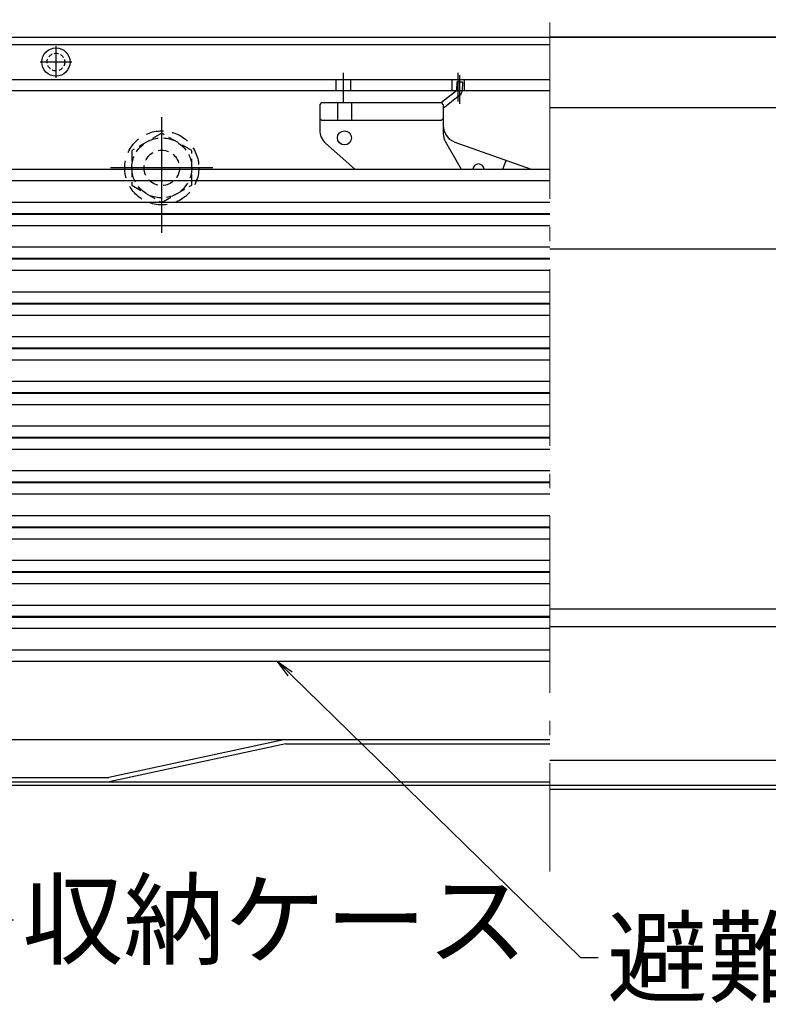
# Model space of a CAD drawing. Extents: x 27340 to 31340, y -5729 to -2959.
# Drawn here: x 27975 to 28187, y -5477 to -5198 of the extents above; entities that cross this region are included whole.
import ezdxf

# ---------------------------------------------------------------- set-up
doc = ezdxf.new("R2010")
doc.units = 0
doc.header["$LTSCALE"] = 10
for name, pattern in [('CENTER', [12, 5, -0.8, 0.4, -0.8, 5]), ('DASHED', [0.75, 0.5, -0.25]), ('HIDDEN2', [0.1875, 0.125, -0.0625]), ('KIN-CENTER2', [24, 15, -3, 3, -3])]:
    doc.linetypes.add(name, pattern=pattern)
doc.layers.get('0').update_dxf_attribs({"color": 4, "linetype": 'CONTINUOUS'})
doc.layers.get('DEFPOINTS').update_dxf_attribs({"linetype": 'CONTINUOUS'})
for name, color, linetype in [('08文字', 21, 'CONTINUOUS'), ('hashigo', 31, 'CONTINUOUS'), ('MAZ_M', 6, 'CONTINUOUS'), ('PARTS_SIN', 171, 'KIN-CENTER2'), ('ねじ', 7, 'CONTINUOUS')]:
    doc.layers.add(name, color=color, linetype=linetype)
doc.layers.add('center', color=5, linetype='CENTER', lineweight=18)
doc.layers.add('sunpou', color=7, linetype='CONTINUOUS', lineweight=18)
doc.styles.get("Standard").update_dxf_attribs({"font": 'simplex.shx', "width": 0.7, "bigfont": 'bigfont.shx'})
doc.dimstyles.new('一般寸法', dxfattribs={"dimscale": 5, "dimtxt": 3.5, "dimasz": 1, "dimexe": 0.5, "dimexo": 2, "dimgap": 0.5, "dimtad": 1, "dimdec": 1, "dimzin": 9, "dimdsep": 46, "dimtxsty": 'Standard', "dimblk1": 'ORIGIN', "dimblk2": 'ORIGIN', "dimsah": 1, "dimcen": 1, "dimclrd": 11, "dimclre": 11, "dimclrt": 2, "dimadec": 0, "dimazin": 2, "dimtfac": 1, "dimtdec": 1, "dimtmove": 2, "dimatfit": 3, "dimldrblk": 'OPEN', "dimfxl": 0, "dimtolj": 1, "dimtzin": 9, "dimarcsym": 0})

# ---------------------------------------------------------------- blocks, each defined once
blk = doc.blocks.new('_OPEN')
at = {"color": 0, "linetype": 'ByBlock'}
for p, q in [((-1, 0.167), (0, 0)), ((0, 0), (-1, -0.167)), ((0, 0), (-1, 0))]:
    blk.add_line(p, q, dxfattribs=at)
blk = doc.blocks.new('_ORIGIN')
at = {"color": 0, "linetype": 'ByBlock'}
blk.add_line((0, 0), (-1, 0), dxfattribs=at)
blk.add_circle((0, 0), 0.5, dxfattribs=at)
blk = doc.blocks.new('*D68')
at = {"layer": 'DEFPOINTS', "color": 0}
for p in [(27850.41, -5413.55), (28400.41, -5413.55), (28400.41, -5534.34)]:
    blk.add_point(p, dxfattribs=at)
at = {"layer": 'sunpou', "color": 11, "lineweight": -2}
for p, q in [((27850.41, -5423.55), (27850.41, -5536.84)), ((28400.41, -5423.55), (28400.41, -5536.84)), ((27855.41, -5534.34), (28395.41, -5534.34))]:
    blk.add_line(p, q, dxfattribs=at)
at = {"layer": 'sunpou', "color": 11, "lineweight": -2, "xscale": 5, "yscale": 5, "zscale": 5, "rotation": 180}
blk.add_blockref('_ORIGIN', (27850.41, -5534.34), dxfattribs=at)
at = {"layer": 'sunpou', "color": 11, "lineweight": -2, "xscale": 5, "yscale": 5, "zscale": 5}
blk.add_blockref('_ORIGIN', (28400.41, -5534.34), dxfattribs=at)
at = {"layer": 'sunpou', "color": 2, "insert": (28125.41, -5523.09), "char_height": 17.5, "attachment_point": 5}
blk.add_mtext('\\A1;550', dxfattribs=at)
blk = doc.blocks.new('*D69')
at = {"layer": 'DEFPOINTS', "color": 0}
for p in [(27865.41, -5414.75), (28385.41, -5414.75), (28385.41, -5503.19)]:
    blk.add_point(p, dxfattribs=at)
at = {"layer": 'sunpou', "color": 11, "lineweight": -2}
for p, q in [((27865.41, -5424.75), (27865.41, -5505.69)), ((28385.41, -5424.75), (28385.41, -5505.69)), ((27870.41, -5503.19), (28380.41, -5503.19))]:
    blk.add_line(p, q, dxfattribs=at)
at = {"layer": 'sunpou', "color": 11, "lineweight": -2, "xscale": 5, "yscale": 5, "zscale": 5, "rotation": 180}
blk.add_blockref('_ORIGIN', (27865.41, -5503.19), dxfattribs=at)
at = {"layer": 'sunpou', "color": 11, "lineweight": -2, "xscale": 5, "yscale": 5, "zscale": 5}
blk.add_blockref('_ORIGIN', (28385.41, -5503.19), dxfattribs=at)
at = {"layer": 'sunpou', "color": 2, "insert": (28125.41, -5491.94), "char_height": 17.5, "attachment_point": 5}
blk.add_mtext('\\A1;520', dxfattribs=at)
blk = doc.blocks.new('正ﾅｯﾄM10')
at = {"color": 0, "linetype": 'ByBlock', "ltscale": 0.6}
blk.add_lwpolyline([(-8.5, -4.91), (0, -9.81), (8.5, -4.91), (8.5, 4.91), (0, 9.81), (-8.5, 4.91)], close=True, dxfattribs=at)
for radius in [8.5, 5]:
    blk.add_circle((0, 0), radius, dxfattribs=at)

msp = doc.modelspace()

# ---------------------------------------------------------------- linework, layer by layer
for p, q in [((27887.505, -5202.748), (28125.405, -5202.748)), ((28411.805, -5202.748), (28125.405, -5202.748)), ((28125.405, -5202.748), (28388.405, -5202.748)), ((27887.505, -5204.748), (28125.405, -5204.748)), ((28410.605, -5222.748), (28125.405, -5222.748)), ((28410.605, -5262.748), (28125.405, -5262.748)), ((28125.405, -5364.748), (28385.405, -5364.748)), ((28125.405, -5369.748), (28385.405, -5369.748)), ((27888.705, -5401.748), (28125.405, -5401.748)), ((28050.405, -5401.748), (28000.405, -5412.548)), ((28050.533, -5402.948), (28000.533, -5413.748)), ((28050.533, -5402.948), (28125.405, -5402.948)), ((28385.405, -5407.748), (28125.405, -5407.748)), ((27878.605, -5412.548), (28000.405, -5412.548)), ((27878.605, -5413.748), (28125.405, -5413.748)), ((27865.405, -5414.748), (28385.405, -5414.748)), ((28372.205, -5415.948), (28125.405, -5415.948))]:
    msp.add_line(p, q)
at = {"layer": 'center'}
msp.add_line((28125.405, -5128.503), (28125.405, -5439.152), dxfattribs=at)
at = {"layer": 'hashigo'}
for p, q in [((28066.905, -5220.991), (28066.905, -5212.827)), ((28099.405, -5220.91), (28099.405, -5212.827)), ((28125.405, -5214.748), (27943.905, -5214.748)), ((28125.405, -5214.748), (28033.721, -5214.748)), ((28064.805, -5217.948), (28064.805, -5214.748)), ((28069.005, -5217.948), (28069.005, -5214.748)), ((28097.655, -5217.948), (28097.655, -5214.748)), ((28099, -5215.347), (28098.919, -5217.917)), ((28099, -5215.347), (28100.6, -5215.398)), ((28099.829, -5221.552), (28099.829, -5213.469)), ((28100.6, -5215.398), (28100.518, -5217.968)), ((28101.155, -5217.948), (28101.155, -5214.748)), ((28125.405, -5217.948), (27963.405, -5217.948)), ((28098.919, -5217.917), (28094.681, -5221.263)), ((28060.666, -5221.248), (28060.166, -5221.748)), ((28060.666, -5221.248), (28094.666, -5221.248)), ((28065.166, -5221.248), (28065.166, -5226.248)), ((28069.166, -5221.248), (28069.166, -5226.248)), ((28095.166, -5221.748), (28094.666, -5221.248)), ((28099.91, -5219.173), (28095.166, -5222.919)), ((28060.166, -5221.748), (28060.166, -5229.01)), ((28095.166, -5221.748), (28095.166, -5229.927)), ((28060.666, -5226.248), (28060.166, -5225.748)), ((28060.666, -5226.248), (28094.666, -5226.248)), ((28094.666, -5226.248), (28095.166, -5225.748)), ((28095.819, -5232.397), (28100.222, -5240.148)), ((28098.484, -5232.433), (28120.086, -5240.148)), ((28061.835, -5232.739), (28070.131, -5240.148)), ((28112.104, -5240.148), (28113.007, -5237.62)), ((27918.105, -5240.148), (28125.405, -5240.148)), ((27955.405, -5243.348), (28125.405, -5243.348)), ((27955.405, -5249.448), (28125.405, -5249.448)), ((27918.105, -5252.848), (28125.405, -5252.848)), ((27942.168, -5252.648), (28125.405, -5252.648)), ((27955.405, -5256.048), (28125.405, -5256.048)), ((27955.405, -5262.148), (28125.405, -5262.148)), ((27918.105, -5265.548), (28125.405, -5265.548)), ((27942.168, -5265.348), (28125.405, -5265.348)), ((27955.405, -5268.748), (28125.405, -5268.748)), ((27955.405, -5274.848), (28125.405, -5274.848)), ((27918.105, -5278.248), (28125.405, -5278.248)), ((27942.168, -5278.048), (28125.405, -5278.048)), ((27955.405, -5281.448), (28125.405, -5281.448)), ((27955.405, -5287.548), (28125.405, -5287.548)), ((27918.105, -5290.948), (28125.405, -5290.948)), ((27942.168, -5290.748), (28125.405, -5290.748)), ((27955.405, -5294.148), (28125.405, -5294.148)), ((27955.405, -5300.248), (28125.405, -5300.248)), ((27918.105, -5303.648), (28125.405, -5303.648)), ((27942.168, -5303.448), (28125.405, -5303.448)), ((27955.405, -5306.848), (28125.405, -5306.848)), ((28125.405, -5312.948), (27955.405, -5312.948)), ((28125.405, -5316.148), (27942.168, -5316.148)), ((28125.405, -5316.348), (27942.305, -5316.348)), ((28125.405, -5319.548), (27955.405, -5319.548)), ((28125.405, -5325.648), (27955.405, -5325.648)), ((28125.405, -5328.848), (27942.168, -5328.848)), ((28125.405, -5329.048), (27942.305, -5329.048)), ((28125.405, -5332.248), (27955.405, -5332.248)), ((28125.405, -5338.348), (27955.405, -5338.348)), ((28125.405, -5341.548), (27942.168, -5341.548)), ((28125.405, -5341.748), (27942.305, -5341.748)), ((28125.405, -5344.948), (27955.405, -5344.948)), ((28125.405, -5351.048), (27955.405, -5351.048)), ((28125.405, -5354.248), (27942.168, -5354.248)), ((28125.405, -5354.448), (27942.305, -5354.448)), ((28125.405, -5357.648), (27955.405, -5357.648)), ((28125.405, -5363.748), (27955.405, -5363.748)), ((28125.405, -5366.948), (27942.168, -5366.948)), ((28125.405, -5367.148), (27942.305, -5367.148)), ((28125.405, -5370.348), (27955.405, -5370.348)), ((28125.405, -5376.448), (27955.405, -5376.448)), ((28125.405, -5379.648), (27942.168, -5379.648))]:
    msp.add_line(p, q, dxfattribs=at)
at = {"layer": 'hashigo', "ltscale": 0.3}
for p, q in [((28015.405, -5258.162), (28015.405, -5225.363)), ((28029.905, -5239.748), (28000.905, -5239.748))]:
    msp.add_line(p, q, dxfattribs=at)
at = {"layer": 'hashigo', "linetype": 'DASHED'}
msp.add_circle((28015.405, -5239.748), 10.5, dxfattribs=at)
at = {"layer": 'hashigo'}
msp.add_circle((28067.166, -5231.248), 2, dxfattribs=at)
for centre, radius, start, end in [((28098.919, -5217.917), 1.6, 308.29435, 358.17604), ((28065.166, -5229.01), 5, 180, 228.23007), ((28100.166, -5227.725), 5, 180, 250.34618), ((28100.166, -5229.927), 5, 180, 209.59746), ((28105.166, -5240.248), 1.6, 3.58332, 176.41668)]:
    msp.add_arc(centre, radius, start, end, dxfattribs=at)
at = {"layer": 'MAZ_M', "linetype": 'HIDDEN2'}
msp.add_circle((27985.405, -5209.748), 2.5, dxfattribs=at)
at = {"layer": 'PARTS_SIN'}
for p, q in [((27985.405, -5205.25), (27985.405, -5214.246)), ((27989.904, -5209.748), (27980.907, -5209.748))]:
    msp.add_line(p, q, dxfattribs=at)
at = {"layer": 'ねじ', "color": 3, "linetype": 'ByBlock'}
msp.add_circle((27985.405, -5209.748), 4, dxfattribs=at)

# ---------------------------------------------------------------- block references
at = {"layer": 'hashigo', "linetype": 'DASHED'}
msp.add_blockref('正ﾅｯﾄM10', (28015.405, -5239.748), dxfattribs=at)

# ---------------------------------------------------------------- texts
at = {"layer": '08文字', "color": 2, "char_height": 21, "attachment_point": 1}
for s, insert in [('収納ケース', (27975.855, -5442.345)), ('避難はしご', (28141.612, -5453.017))]:
    msp.add_mtext(s, dxfattribs=dict(at, insert=insert))

# ---------------------------------------------------------------- dimensions: what is measured, and where the dimension line sits
at = {"layer": 'sunpou'}
for base, p1, p2, picture, middle in [((28400.405, -5534.342), (27850.405, -5413.548), (28400.405, -5413.548), '*D68', (28125.405, -5523.092)), ((28385.405, -5503.187), (27865.405, -5414.748), (28385.405, -5414.748), '*D69', (28125.405, -5491.937))]:
    dim = msp.add_linear_dim(base=base, p1=p1, p2=p2, dimstyle='一般寸法', dxfattribs=at)
    dim.commit()
    dim.dimension.update_dxf_attribs({"geometry": picture, "text_midpoint": middle})

# ---------------------------------------------------------------- leaders
at = {"layer": '08文字', "annotation_type": 0, "has_hookline": 1, "hookline_direction": 0, "text_width": 83.3}
for points in [[(28048.194, -5379.648), (28134.112, -5463.517), (28139.112, -5463.517)], [(27907.146, -5391.954), (27968.355, -5452.845), (27973.355, -5452.845)]]:
    msp.add_leader(points, dimstyle='一般寸法', override={"dimgap": 0.5, "dimtad": 0}, dxfattribs=at)

doc.saveas('drawing.dxf')
